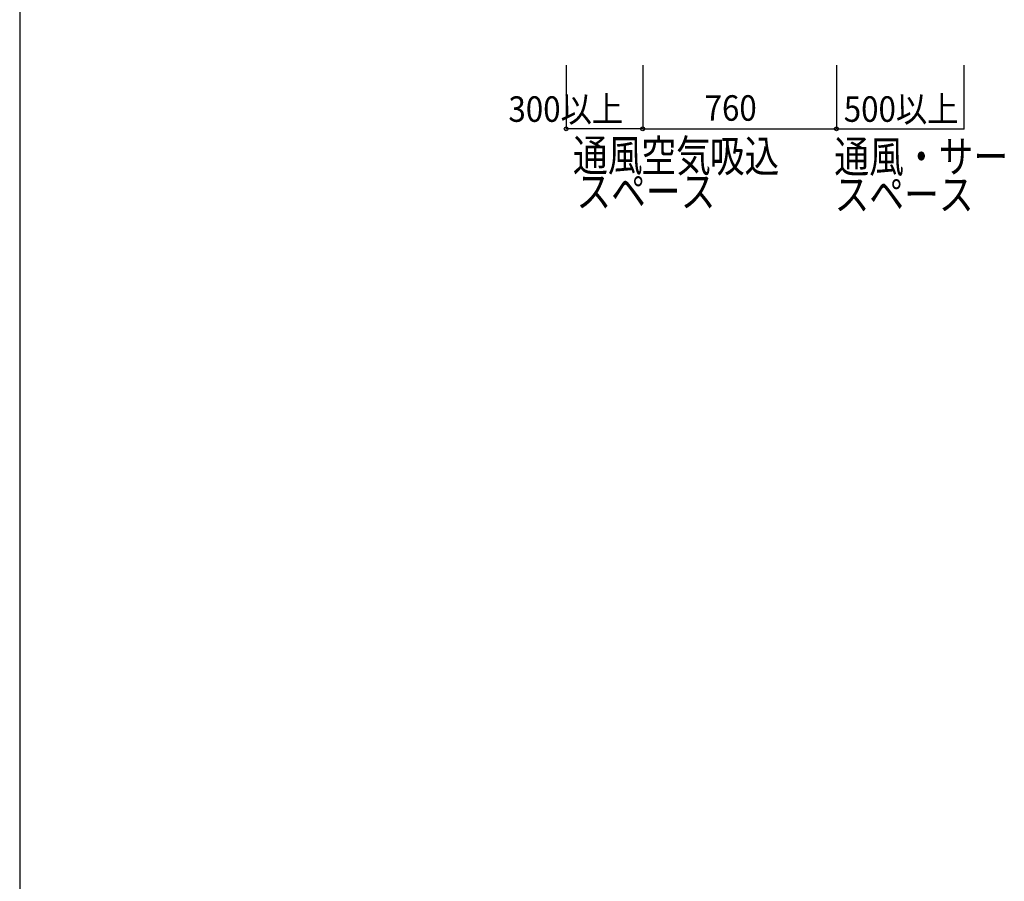
# Model space of a CAD drawing. Extents: x -17768 to 1274, y 1939 to 15994.
# Drawn here: x -17768 to -13905, y 8826 to 12208 of the extents above; entities that cross this region are included whole.
import ezdxf

# ---------------------------------------------------------------- set-up
doc = ezdxf.new("R2010")
doc.units = 0
doc.header["$LTSCALE"] = 50
doc.header["$MEASUREMENT"] = 0
doc.layers.add('_0-A_', color=7, linetype='CONTINUOUS')
doc.layers.add('_1-1_', color=7, linetype='CONTINUOUS')
doc.styles.get("Standard").update_dxf_attribs({"font": 'txt', "bigfont": 'bigfont.shx'})

# ---------------------------------------------------------------- blocks, each defined once
blk = doc.blocks.new('-001-ZU_SYM_49')
at = {"layer": '_1-1_', "color": 7, "linetype": 'Continuous'}
blk.add_line((-196, 141.5), (-196, -141.5), dxfattribs=at)
blk.add_line((-196, 141.5), (-196, -141.5), dxfattribs=at)

msp = doc.modelspace()

# ---------------------------------------------------------------- linework, layer by layer
at = {"layer": '_0-A_', "color": 4, "linetype": 'Continuous'}
for p, q in [((-15623.9, 12029.2), (-15623.9, 11779.2)), ((-15323.9, 12029.2), (-15323.9, 11779.2)), ((-14563.9, 12029.2), (-14563.9, 11779.2)), ((-14063.9, 12029.2), (-14063.9, 11779.2)), ((-15323.9, 11779.2), (-15623.9, 11779.2)), ((-15323.9, 11779.2), (-14563.9, 11779.2)), ((-14563.9, 11779.2), (-14063.9, 11779.2))]:
    msp.add_line(p, q, dxfattribs=at)
for centre in [(-15623.9, 11779.2), (-15323.9, 11779.2), (-15323.9, 11779.2), (-14563.9, 11779.2), (-14563.9, 11779.2)]:
    msp.add_circle(centre, 7.5, dxfattribs=at)
at = {"layer": '_0-A_', "color": 4}
for p in [(-15623.9, 11779.2), (-15323.9, 11779.2), (-14563.9, 11779.2), (-14063.9, 11779.2)]:
    msp.add_point(p, dxfattribs=at)

# ---------------------------------------------------------------- block references
at = {"layer": '_0-A_', "xscale": 47.724, "yscale": 49.664}
msp.add_blockref('-001-ZU_SYM_49', (-8413.7, 8966.9), dxfattribs=at)

# ---------------------------------------------------------------- texts
at = {"layer": '_0-A_', "color": 7}
for s, height, width, p in [('300以上', 100, 0.9, (-15850.4, 11806.7)), ('760', 100, 0.9, (-15080.9, 11811)), ('500以上', 100, 0.9, (-14535, 11806.8)), ('通風', 125, 0.8, (-15597.1, 11612.7)), ('空気', 125, 0.8, (-15329.1, 11611)), ('吸込', 125, 0.8, (-15060.7, 11609.8)), ('通風・サービス', 125, 0.8, (-14572, 11607.7)), ('スペース', 125, 0.8, (-15584, 11471.2)), ('スペース', 125, 0.8, (-14571.3, 11459.7))]:
    msp.add_text(s, height=height, dxfattribs=dict(at, width=width)).set_placement(p)

doc.saveas('drawing.dxf')
